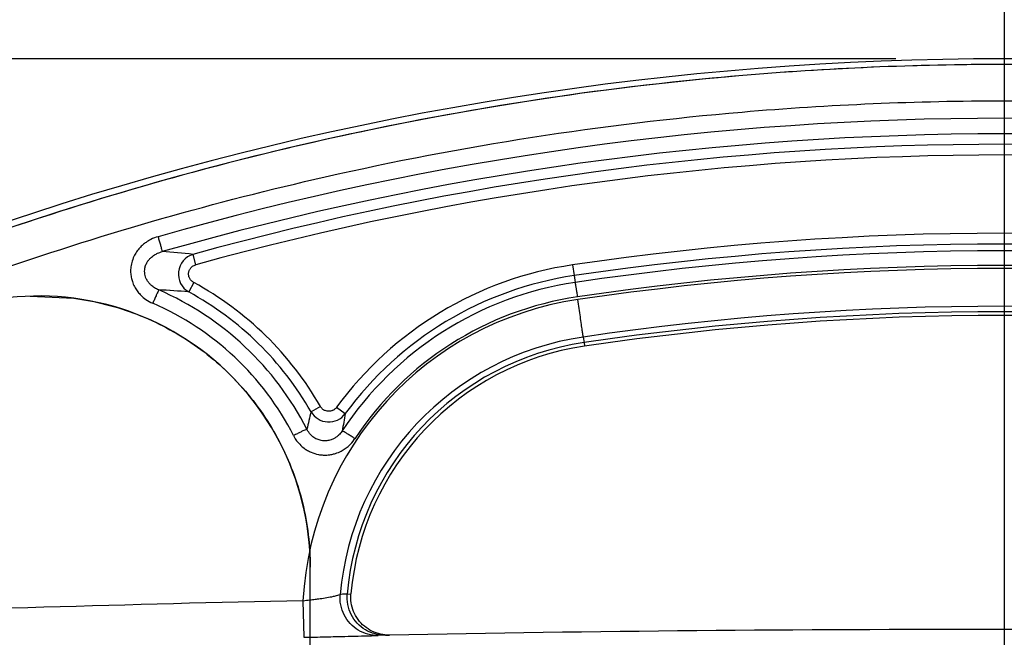
# Model space of a CAD drawing. Units: millimetres. Extents: x -7 to 1301, y -96 to 1918.
# Drawn here: x 662 to 752, y 1724 to 1781 of the extents above; entities that cross this region are included whole.
import ezdxf

# ---------------------------------------------------------------- set-up
doc = ezdxf.new("R2010")
doc.units = ezdxf.units.MM
doc.linetypes.add('AM_DIN_G_W050', pattern=[13.75, 9.75, -1.5, 1, -1.5])
doc.layers.add('AM_5', color=3, linetype='Continuous', lineweight=25)
doc.layers.add('AM_7', color=4, linetype='AM_DIN_G_W050', lineweight=25)
doc.styles.get("Standard").update_dxf_attribs({"font": 'ISOCP.SHX'})
doc.dimstyles.new('AM_DIN$0', dxfattribs={"dimtxt": 3.5, "dimasz": 2.5, "dimexe": 1, "dimexo": 1, "dimgap": 1.5, "dimtad": 1, "dimdsep": 46, "dimtxsty": 'STANDARD', "dimcen": 0, "dimclrd": 256, "dimclre": 256, "dimclrt": 2, "dimadec": 0, "dimazin": 2, "dimtp": 0.1, "dimtm": 0.1, "dimtfac": 0.71, "dimtdec": 3, "dimtmove": 0, "dimatfit": 3, "dimfxl": 1, "dimlwd": -1, "dimlwe": -1, "dimarcsym": 0})

# ---------------------------------------------------------------- blocks, each defined once
blk = doc.blocks.new('*D2')
at = {"layer": 'AM_5'}
for p, q in [((507.295, 1710.053), (507.295, 1871.772)), ((997.295, 1710.053), (997.295, 1871.772)), ((532.295, 1861.772), (972.295, 1861.772))]:
    blk.add_line(p, q, dxfattribs=at)
for points in [[(532.295, 1865.938), (532.295, 1857.605), (507.295, 1861.772)], [(972.295, 1865.938), (972.295, 1857.605), (997.295, 1861.772)]]:
    blk.add_solid(points, dxfattribs=at)
at = {"layer": 'DEFPOINTS', "color": 0}
for p in [(997.295, 1861.772), (507.295, 1700.053), (997.295, 1700.053)]:
    blk.add_point(p, dxfattribs=at)
at = {"layer": 'AM_5', "color": 2, "insert": (752.295, 1894.272), "char_height": 35, "attachment_point": 5}
blk.add_mtext('%%c490', dxfattribs=at)
blk = doc.blocks.new('*D8')
at = {"layer": 'AM_5'}
for p, q in [((742.295, 1777.687), (38.25, 1777.687)), ((48.25, 1015.065), (48.25, 1752.687)), ((379.795, 990.065), (38.25, 990.065))]:
    blk.add_line(p, q, dxfattribs=at)
for points in [[(44.083, 1752.687), (52.417, 1752.687), (48.25, 1777.687)], [(44.083, 1015.065), (52.417, 1015.065), (48.25, 990.065)]]:
    blk.add_solid(points, dxfattribs=at)
at = {"layer": 'DEFPOINTS', "color": 0}
for p in [(48.25, 1777.687), (752.295, 1777.687), (389.795, 990.065)]:
    blk.add_point(p, dxfattribs=at)
at = {"layer": 'AM_5', "color": 2, "insert": (15.75, 1383.876), "char_height": 35, "attachment_point": 5, "rotation": 90}
blk.add_mtext('788', dxfattribs=at)

msp = doc.modelspace()

# ---------------------------------------------------------------- linework, layer by layer
at = {"color": 9, "linetype": 'Continuous'}
for p, q in [((677.754, 1758.7), (677.49, 1759.655)), ((712.484, 1758.683), (712.63, 1757.697)), ((712.64, 1757.699), (712.733, 1757.07)), ((677.566, 1757.058), (677.093, 1756.188)), ((713.467, 1752.035), (713.543, 1751.525)), ((713.542, 1751.525), (713.591, 1751.188)), ((689.23, 1745.636), (688.37, 1745.145)), ((690.729, 1745.558), (691.533, 1744.97)), ((687.629, 1727.728), (687.705, 1724.351))]:
    msp.add_line(p, q, dxfattribs=at)
at = {"color": 7, "linetype": 'Continuous'}
for p, q in [((662.488, 1755.805), (666.487, 1755.614)), ((688.295, 1723.468), (688.295, 1730.818)), ((691.707, 1728.34), (692.051, 1728.362)), ((691.707, 1728.34), (692.012, 1728.359)), ((695.226, 1724.541), (695.603, 1724.552)), ((695.226, 1724.541), (695.561, 1724.551))]:
    msp.add_line(p, q, dxfattribs=at)
at = {"color": 6, "linetype": 'Continuous'}
for p, q in [((753.4, 1725.076), (751.19, 1725.076)), ((695.226, 1724.541), (694.575, 1724.517))]:
    msp.add_line(p, q, dxfattribs=at)
msp.add_lwpolyline([(695.603, 1724.552), (695.397, 1724.555), (695.191, 1724.569), (694.985, 1724.596), (694.781, 1724.635), (694.578, 1724.687), (694.379, 1724.75), (694.183, 1724.825), (693.992, 1724.912), (693.806, 1725.01), (693.626, 1725.12), (693.453, 1725.241), (693.287, 1725.372), (693.129, 1725.513), (692.98, 1725.664), (692.84, 1725.823), (692.709, 1725.99), (692.589, 1726.165), (692.48, 1726.347), (692.383, 1726.535), (692.297, 1726.728), (692.224, 1726.926), (692.162, 1727.127), (692.113, 1727.331), (692.076, 1727.537), (692.051, 1727.744), (692.039, 1727.951), (692.039, 1728.157), (692.051, 1728.362)], dxfattribs=at)
for centre, radius, start, end in [((752.295, 1489.173), 288.514, 53.36508, 126.63492), ((752.295, 1489.173), 272.433, 81.59732, 98.40268), ((752.295, 1489.173), 264.858, 81.59732, 98.40268), ((717.295, 1726.116), 25.344, 98.40268, 174.91598)]:
    msp.add_arc(centre, radius, start, end, dxfattribs=at)
at = {"color": 9, "linetype": 'Continuous'}
for centre, radius, start, end in [((752.295, 1487.833), 284.368, 74.07402, 105.92599), ((752.295, 1487.784), 282.982, 74.0744, 105.92561), ((752.295, 1489.173), 280.635, 74.53815, 105.46185), ((752.295, 1489.173), 279.645, 74.54054, 105.45946), ((752.295, 1489.173), 271.438, 81.59947, 98.40053), ((670.865, 1700.688), 59.338, 83.58997, 86.34513), ((670.907, 1701.16), 58.864, 83.57898, 86.35632), ((678.042, 1757.835), 1.901, 106.88115, 240.0387), ((752.295, 1489.996), 269.988, 81.5718, 98.4282), ((717.295, 1726.116), 32.92, 98.40268, 143.80143), ((752.295, 1490.045), 268.593, 81.57167, 98.42834), ((717.295, 1726.116), 31.924, 98.40053, 143.80132), ((752.295, 1487.971), 270.388, 81.63822, 98.36178), ((663.295, 1730.818), 29.869, 29.74076, 61.46013), ((717.295, 1726.207), 31.198, 98.42716, 146.59733), ((671.886, 1699.617), 56.811, 84.74118, 87.5323), ((671.914, 1700.038), 56.389, 84.73082, 87.54284), ((663.295, 1730.948), 27.719, 26.99811, 66.53601), ((663.295, 1730.818), 28.879, 29.74082, 61.46011), ((663.295, 1730.997), 26.332, 26.9856, 66.53043), ((717.294, 1726.09), 29.71, 98.35998, 176.83981), ((717.295, 1726.256), 29.803, 98.4283, 146.60385), ((752.295, 1487.852), 267.021, 81.63873, 98.36127), ((752.295, 1489.173), 265.199, 81.59947, 98.40053), ((717.294, 1725.971), 26.343, 98.3551, 174.9199), ((717.295, 1726.116), 25.685, 98.40053, 175.03214), ((793.207, 1719.783), 107.861, 166.40066, 167.28086), ((792.959, 1719.841), 107.607, 166.39958, 167.28187), ((690.01, 1746.107), 1.901, 210.39962, 323.27222), ((797.221, 1725.314), 107.5, 169.46464, 170.32402), ((796.472, 1725.448), 106.74, 169.4615, 170.327), ((751.226, -1227.857), 2956.269, 91.232678, 93.085082), ((751.19, -1227.666), 2952.742, 89.97856, 91.078693)]:
    msp.add_arc(centre, radius, start, end, dxfattribs=at)
at = {"color": 7, "linetype": 'Continuous'}
msp.add_arc((663.295, 1730.818), 25, 0, 110.21918, dxfattribs=at)
for points, knots in [([(922.89, 1720.799), (918.716, 1723.898), (903.423, 1734.616), (877.974, 1748.959), (846.076, 1761.984), (813.271, 1771.35), (781.757, 1776.251), (752.295, 1777.51), (722.832, 1776.251), (691.319, 1771.35), (658.514, 1761.984), (626.616, 1748.959), (601.167, 1734.616), (585.874, 1723.898), (581.7, 1720.799)], [0, 0, 0, 0, 0.042697, 0.153305, 0.238986, 0.325141, 0.432942, 0.5, 0.567058, 0.674859, 0.761014, 0.846695, 0.957303, 1, 1, 1, 1]), ([(752.295, 1777.161), (740.047, 1777.161), (715.557, 1775.588), (679.494, 1768.565), (644.736, 1757.04), (611.825, 1741.237), (591.425, 1728.019), (581.7, 1720.799)], [0, 0, 0, 0, 0.20119, 0.40181, 0.601972, 0.801048, 1, 1, 1, 1]), ([(666.487, 1755.614), (668.469, 1755.352), (672.391, 1754.368), (677.734, 1751.522), (682.251, 1747.488), (685.674, 1742.492), (687.814, 1736.83), (688.289, 1732.816), (688.295, 1730.818)], [0, 0, 0, 0, 0.166688, 0.333374, 0.500056, 0.666732, 0.833442, 1, 1, 1, 1])]:
    msp.add_open_spline(points, degree=3, knots=knots, dxfattribs=at)
at = {"color": 9, "linetype": 'Continuous'}
for points, knots in [([(592.123, 1724.128), (593.529, 1725.093), (605.979, 1733.48), (628.127, 1745.959), (659.642, 1758.824), (692.053, 1768.075), (723.187, 1772.916), (752.295, 1774.159), (781.403, 1772.916), (812.537, 1768.075), (844.948, 1758.824), (876.463, 1745.959), (898.611, 1733.48), (911.061, 1725.093), (912.467, 1724.128)], [0, 0, 0, 0, 0.015033, 0.132335, 0.2232, 0.314566, 0.428887, 0.5, 0.571113, 0.685434, 0.7768, 0.867665, 0.984967, 1, 1, 1, 1]), ([(674.266, 1761.286), (674.038, 1761.221), (673.654, 1761.072), (673.192, 1760.796), (672.853, 1760.532), (672.554, 1760.24), (672.275, 1759.888), (672.013, 1759.434), (671.826, 1758.928), (671.732, 1758.384), (671.733, 1757.892), (671.804, 1757.443), (671.936, 1757.004), (672.136, 1756.586), (672.398, 1756.201), (672.719, 1755.84), (673.17, 1755.464), (673.558, 1755.248), (673.782, 1755.151)], [0, 0, 0, 0, 0.086903, 0.150446, 0.197378, 0.244549, 0.303572, 0.362244, 0.436434, 0.500464, 0.564626, 0.616038, 0.667181, 0.732926, 0.78539, 0.837733, 0.910391, 1, 1, 1, 1]), ([(674.266, 1761.286), (674.303, 1761.156), (674.374, 1760.906), (674.473, 1760.554), (674.554, 1760.261), (674.61, 1760.052), (674.64, 1759.942), (674.648, 1759.905)], [0, 0, 0, 0, 0.283272, 0.545202, 0.763476, 0.919501, 1, 1, 1, 1]), ([(674.332, 1756.375), (674.19, 1756.431), (673.943, 1756.556), (673.654, 1756.774), (673.448, 1756.984), (673.281, 1757.206), (673.153, 1757.447), (673.069, 1757.701), (673.024, 1757.961), (673.024, 1758.244), (673.085, 1758.559), (673.207, 1758.85), (673.375, 1759.109), (673.555, 1759.311), (673.746, 1759.477), (673.963, 1759.628), (674.26, 1759.785), (674.504, 1759.869), (674.648, 1759.905)], [0, 0, 0, 0, 0.093312, 0.167712, 0.220491, 0.272675, 0.337107, 0.386618, 0.43602, 0.497461, 0.558949, 0.630912, 0.688644, 0.747568, 0.795282, 0.843276, 0.909002, 1, 1, 1, 1]), ([(677.566, 1757.058), (677.519, 1757.084), (677.429, 1757.142), (677.31, 1757.252), (677.221, 1757.368), (677.157, 1757.484), (677.115, 1757.59), (677.089, 1757.699), (677.078, 1757.795), (677.077, 1757.878), (677.084, 1757.969), (677.104, 1758.069), (677.141, 1758.175), (677.186, 1758.269), (677.247, 1758.361), (677.367, 1758.503), (677.537, 1758.624), (677.695, 1758.684), (677.754, 1758.7)], [0, 0, 0, 0, 0.074745, 0.149747, 0.224749, 0.279041, 0.333333, 0.384615, 0.435897, 0.467949, 0.5, 0.564103, 0.610042, 0.655981, 0.710078, 0.764175, 0.914399, 1, 1, 1, 1]), ([(712.723, 1757.068), (712.729, 1757.038), (712.744, 1756.941), (712.775, 1756.747), (712.818, 1756.466), (712.87, 1756.119), (712.907, 1755.869), (712.927, 1755.738)], [0, 0, 0, 0, 0.069109, 0.218835, 0.436698, 0.704532, 1, 1, 1, 1]), ([(674.332, 1756.375), (674.314, 1756.343), (674.27, 1756.248), (674.185, 1756.065), (674.07, 1755.806), (673.931, 1755.493), (673.833, 1755.268), (673.782, 1755.151)], [0, 0, 0, 0, 0.080395, 0.234867, 0.451437, 0.713269, 1, 1, 1, 1]), ([(713.466, 1752.035), (713.459, 1752.106), (713.431, 1752.309), (713.377, 1752.699), (713.299, 1753.247), (713.203, 1753.921), (713.092, 1754.681), (713.014, 1755.212), (712.974, 1755.484)], [0, 0, 0, 0, 0.061546, 0.176809, 0.338947, 0.538336, 0.763136, 1, 1, 1, 1]), ([(690.729, 1745.558), (690.703, 1745.523), (690.647, 1745.456), (690.55, 1745.37), (690.45, 1745.304), (690.35, 1745.254), (690.228, 1745.21), (690.096, 1745.186), (689.959, 1745.183), (689.821, 1745.199), (689.689, 1745.237), (689.565, 1745.298), (689.456, 1745.369), (689.35, 1745.465), (689.274, 1745.562), (689.238, 1745.622), (689.23, 1745.636)], [0, 0, 0, 0, 0.074249, 0.146329, 0.21841, 0.275872, 0.333333, 0.435897, 0.5, 0.564103, 0.666667, 0.730816, 0.794966, 0.883565, 0.972164, 1, 1, 1, 1]), ([(687.993, 1743.531), (687.957, 1743.522), (687.859, 1743.478), (687.671, 1743.395), (687.411, 1743.27), (687.099, 1743.117), (686.876, 1743.004), (686.76, 1742.946)], [0, 0, 0, 0, 0.080751, 0.235652, 0.452563, 0.714278, 1, 1, 1, 1]), ([(691.25, 1743.382), (691.239, 1743.365), (691.15, 1743.229), (690.986, 1743.035), (690.742, 1742.828), (690.5, 1742.674), (690.255, 1742.567), (690.018, 1742.502), (689.8, 1742.468), (689.562, 1742.461), (689.259, 1742.496), (688.977, 1742.584), (688.728, 1742.713), (688.52, 1742.855), (688.262, 1743.092), (688.089, 1743.339), (688.002, 1743.511), (687.993, 1743.531)], [0, 0, 0, 0, 0.015254, 0.122344, 0.188805, 0.254758, 0.337093, 0.388087, 0.438915, 0.502584, 0.565932, 0.667261, 0.721865, 0.77633, 0.855661, 0.983315, 1, 1, 1, 1]), ([(692.413, 1742.661), (692.3, 1742.735), (692.086, 1742.875), (691.786, 1743.066), (691.54, 1743.222), (691.367, 1743.319), (691.281, 1743.374), (691.25, 1743.382)], [0, 0, 0, 0, 0.294361, 0.562008, 0.780181, 0.930362, 1, 1, 1, 1]), ([(686.76, 1742.946), (686.777, 1742.912), (686.93, 1742.623), (687.235, 1742.207), (687.684, 1741.811), (688.046, 1741.572), (688.481, 1741.354), (688.97, 1741.204), (689.496, 1741.142), (689.908, 1741.15), (690.286, 1741.205), (690.696, 1741.311), (691.119, 1741.486), (691.537, 1741.741), (691.958, 1742.082), (692.239, 1742.405), (692.394, 1742.632), (692.413, 1742.661)], [0, 0, 0, 0, 0.016468, 0.143211, 0.222645, 0.277444, 0.332559, 0.43513, 0.499285, 0.563667, 0.614931, 0.6662, 0.748568, 0.814145, 0.879865, 0.985072, 1, 1, 1, 1]), ([(687.629, 1727.728), (687.839, 1727.749), (688.211, 1727.789), (688.738, 1727.852), (689.464, 1727.952), (690.165, 1728.063), (690.775, 1728.209), (690.986, 1728.268), (691.054, 1728.304)], [0, 0, 0, 0, 0.181485, 0.32303, 0.457558, 0.813331, 0.933065, 1, 1, 1, 1]), ([(694.575, 1724.516), (693.94, 1724.505), (692.63, 1724.855), (691.263, 1726.331), (691.003, 1727.664), (691.054, 1728.304)], [0, 0, 0, 0, 0.331818, 0.665244, 1, 1, 1, 1]), ([(691.707, 1728.34), (691.635, 1728.336), (691.49, 1728.329), (691.272, 1728.317), (691.127, 1728.308), (691.055, 1728.304)], [0, 0, 0, 0, 0.332947, 0.666283, 1, 1, 1, 1]), ([(695.226, 1724.541), (694.589, 1724.529), (693.277, 1724.881), (691.91, 1726.362), (691.653, 1727.699), (691.707, 1728.34)], [0, 0, 0, 0, 0.331821, 0.665236, 1, 1, 1, 1]), ([(687.705, 1724.351), (688.127, 1724.36), (688.877, 1724.376), (689.939, 1724.4), (691.394, 1724.433), (692.789, 1724.466), (694.018, 1724.499), (694.431, 1724.51), (694.575, 1724.516)], [0, 0, 0, 0, 0.184315, 0.32767, 0.4635, 0.819479, 0.936881, 1, 1, 1, 1])]:
    msp.add_open_spline(points, degree=3, knots=knots, dxfattribs=at)
at = {"layer": 'AM_7', "ltscale": 10}
msp.add_line((752.295, 1812.334), (752.295, 959.108), dxfattribs=at)

# ---------------------------------------------------------------- dimensions: what is measured, and where the dimension line sits
at = {"layer": 'AM_5'}
dim = msp.add_linear_dim(base=(997.295, 1861.772), p1=(507.295, 1700.053), p2=(997.295, 1700.053), text='%%c<>', dimstyle='AM_DIN$0', override={"dimscale": 10}, dxfattribs=at)
dim.commit()
dim.dimension.update_dxf_attribs({"geometry": '*D2', "text_midpoint": (752.295, 1894.272)})
dim = msp.add_linear_dim(base=(48.25, 1777.687), p1=(389.795, 990.065), p2=(752.295, 1777.687), angle=90, dimstyle='AM_DIN$0', override={"dimscale": 10, "dimdec": 0}, dxfattribs=at)
dim.commit()
dim.dimension.update_dxf_attribs({"geometry": '*D8', "text_midpoint": (15.75, 1383.876)})

doc.saveas('drawing.dxf')
